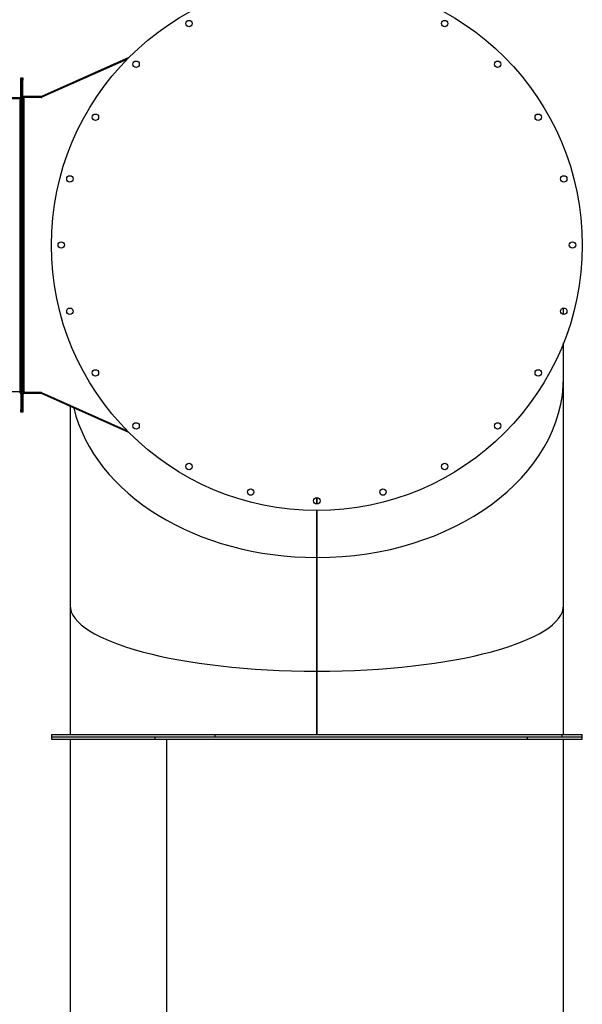
# Model space of a CAD drawing. Units: millimetres. Extents: x -10107 to 15514, y -11127 to 15150.
# Drawn here: x 14370 to 15514, y 1665 to 3667 of the extents above; entities that cross this region are included whole.
import ezdxf

# ---------------------------------------------------------------- set-up
doc = ezdxf.new("R2010")
doc.units = ezdxf.units.MM

msp = doc.modelspace()

# ---------------------------------------------------------------- linework, layer by layer
at = {"color": 7, "linetype": 'Continuous', "lineweight": 25}
for p, q in [((14591.9, 3590.2), (14414.2, 3511)), ((14588, 3586.3), (14415, 3509.2)), ((14372.2, 3548.8), (14374.2, 3548.8)), ((14372.2, 3543.8), (14372.2, 3548.8)), ((14374.2, 3543.8), (14374.2, 3548.8)), ((14374.2, 3548.8), (14376.2, 3548.8)), ((14376.2, 3548.8), (14376.2, 3543.8)), ((14374.2, 3543.8), (14372.2, 3543.8)), ((14372.2, 3506.8), (14372.2, 3543.8)), ((14374.2, 3513.2), (14374.2, 3543.8)), ((14376.2, 3543.8), (14374.2, 3543.8)), ((14374.2, 3506.8), (14374.2, 3543.8)), ((14376.2, 3513.2), (14376.2, 3543.8)), ((14274.2, 3506.8), (14369.8, 3506.8)), ((14308.2, 3508.8), (14369.8, 3508.8)), ((14369.8, 3506.8), (14369.8, 2910.8)), ((14369.8, 3506.8), (14372.2, 3506.8)), ((14372.2, 3506.8), (14372.2, 2910.8)), ((14372.2, 3506.8), (14374.2, 3506.8)), ((14374.2, 3513.2), (14376.2, 3513.2)), ((14374.2, 2908.8), (14374.2, 3508.8)), ((14374.2, 3508.8), (14376.2, 3508.8)), ((14374.2, 3506.8), (14374.2, 2910.8)), ((14376.2, 2908.8), (14376.2, 3508.8)), ((14378.6, 3508.8), (14376.2, 3508.8)), ((14378.6, 3510.8), (14378.6, 3508.8)), ((14413.2, 3510.8), (14378.6, 3510.8)), ((14378.6, 2908.8), (14378.6, 3508.8)), ((14413.2, 3508.8), (14378.6, 3508.8)), ((14413.2, 3508.8), (14413.2, 3510.8)), ((14414.2, 3508.8), (14413.2, 3508.8)), ((14414.2, 3511), (14415, 3509.2)), ((14415, 3509.2), (14414.2, 3508.8)), ((15476.2, 3067.8), (15476.2, 3080.7)), ((15476.2, 2940.9), (15476.2, 3009.8)), ((15476.2, 2476.8), (15476.2, 2940.9)), ((14274.2, 2910.8), (14369.8, 2910.8)), ((14369.8, 2910.8), (14372.2, 2910.8)), ((14372.2, 2910.8), (14374.2, 2910.8)), ((14372.2, 2910.8), (14372.2, 2873.8)), ((14374.2, 2910.8), (14374.2, 2873.8)), ((14374.2, 2908.8), (14376.2, 2908.8)), ((14376.2, 2904.4), (14374.2, 2904.4)), ((14374.2, 2904.4), (14374.2, 2873.8)), ((14378.6, 2908.8), (14376.2, 2908.8)), ((14376.2, 2904.4), (14376.2, 2873.8)), ((14378.6, 2908.8), (14378.6, 2906.8)), ((14413.2, 2908.8), (14378.6, 2908.8)), ((14413.2, 2906.8), (14378.6, 2906.8)), ((14414.2, 2908.8), (14413.2, 2908.8)), ((14413.2, 2906.8), (14413.2, 2908.8)), ((14415, 2908.5), (14414.2, 2908.8)), ((14415, 2908.5), (14414.2, 2906.6)), ((14591.9, 2827.4), (14414.2, 2906.6)), ((14588, 2831.3), (14415, 2908.5)), ((14372.2, 2873.8), (14374.2, 2873.8)), ((14372.2, 2868.8), (14372.2, 2873.8)), ((14374.2, 2868.8), (14372.2, 2868.8)), ((14374.2, 2868.8), (14374.2, 2873.8)), ((14374.2, 2873.8), (14376.2, 2873.8)), ((14376.2, 2868.8), (14374.2, 2868.8)), ((14376.2, 2873.8), (14376.2, 2868.8)), ((14472.2, 2880.8), (14472.2, 2476.8)), ((14973.9, 2695.3), (14973.9, 2682.3)), ((14973.9, 2695.3), (14973.9, 2682.3)), ((14974.2, 2682.3), (14974.2, 2695.3)), ((14974.4, 2682.3), (14974.4, 2695.3)), ((14974.4, 2682.3), (14974.4, 2695.3)), ((14973.9, 2668.8), (14973.9, 2573.4)), ((14973.9, 2668.8), (14973.9, 2575.1)), ((14974.2, 2610.8), (14974.2, 2668.8)), ((14974.4, 2573.4), (14974.4, 2668.8)), ((14974.4, 2575.1), (14974.4, 2668.8)), ((14974.2, 2213.8), (14974.2, 2610.8)), ((14973.9, 2573.4), (14973.9, 2575.1)), ((14973.9, 2574.4), (14973.9, 2343.3)), ((14973.9, 2573.4), (14973.9, 2574.4)), ((14973.9, 2573.4), (14973.9, 2342.3)), ((14974.4, 2573.4), (14974.4, 2575.1)), ((14974.4, 2343.3), (14974.4, 2574.4)), ((14974.4, 2573.4), (14974.4, 2574.4)), ((14974.4, 2342.3), (14974.4, 2573.4)), ((14472.2, 2476.8), (14472.2, 2213.8)), ((15476.2, 2213.8), (15476.2, 2476.8)), ((14973.9, 2342.3), (14973.9, 2343.3)), ((14974.4, 2342.3), (14974.4, 2343.3)), ((14973.9, 2342.3), (14973.9, 2213.8)), ((14973.9, 2342.3), (14973.9, 2342.3)), ((14973.9, 2342.3), (14973.9, 2213.8)), ((14974.4, 2342.3), (14974.4, 2213.8)), ((14974.4, 2342.3), (14974.4, 2213.8)), ((14974.4, 2342.3), (14974.4, 2342.3)), ((14434.2, 2213.8), (14434.2, 2208.8)), ((14434.2, 2213.8), (14767.5, 2213.8)), ((14434.2, 2208.8), (14434.2, 2203.8)), ((14434.2, 2208.8), (14645.4, 2208.8)), ((14434.2, 2208.8), (14767.5, 2208.8)), ((14434.2, 2203.8), (14645.4, 2203.8)), ((14472.2, 2203.8), (14472.2, 713.8)), ((14645.4, 2203.8), (14645.4, 2208.8)), ((14645.4, 2208.8), (15402.6, 2208.8)), ((14645.4, 2203.8), (15402.6, 2203.8)), ((14668.6, 2203.8), (14668.6, 713.8)), ((14767.5, 2208.8), (14767.5, 2213.8)), ((14767.5, 2213.8), (15473.1, 2213.8)), ((14767.5, 2208.8), (15473.1, 2208.8)), ((15402.6, 2203.8), (15402.6, 2208.8)), ((15402.6, 2208.8), (15514.2, 2208.8)), ((15402.6, 2203.8), (15514.2, 2203.8)), ((15473.1, 2208.8), (15473.1, 2213.8)), ((15473.1, 2213.8), (15514.2, 2213.8)), ((15473.1, 2208.8), (15514.2, 2208.8)), ((15476.2, 713.8), (15476.2, 2203.8)), ((15514.2, 2208.8), (15514.2, 2213.8)), ((15514.2, 2203.8), (15514.2, 2208.8))]:
    msp.add_line(p, q, dxfattribs=at)
for centre, radius in [((14974.2, 3208.8), 540), ((14714.2, 3659.2), 6.5), ((15234.2, 3659.2), 6.5), ((14606.5, 3576.5), 6.5), ((15341.9, 3576.5), 6.5), ((14523.8, 3468.8), 6.5), ((15424.5, 3468.8), 6.5), ((14471.9, 3343.4), 6.5), ((15476.4, 3343.4), 6.5), ((14454.2, 3208.8), 6.5), ((15494.2, 3208.8), 6.5), ((14471.9, 3074.2), 6.5), ((15476.4, 3074.2), 6.5), ((14523.8, 2948.8), 6.5), ((15424.5, 2948.8), 6.5), ((14606.5, 2841.1), 6.5), ((15341.9, 2841.1), 6.5), ((14714.2, 2758.5), 6.5), ((15234.2, 2758.5), 6.5), ((14839.6, 2706.5), 6.5), ((15108.7, 2706.5), 6.5), ((14974.2, 2688.8), 6.5)]:
    msp.add_circle(centre, radius, dxfattribs=at)
for centre, radius, start, end in [((14369.8, 3511.2), 2.4, 270, 0), ((14369.8, 3511.2), 4.4, 270, 303.0557), ((14378.6, 3513.2), 4.4, 180, 270), ((14378.6, 3513.2), 2.4, 180, 270), ((14413.2, 3513.2), 2.4, 270, 294.0241), ((14413.2, 3513.2), 4.4, 270, 294.0241), ((14369.8, 2906.4), 4.4, 56.9443, 90), ((14369.8, 2906.4), 2.4, 360, 90), ((14378.6, 2904.4), 4.4, 90, 180), ((14378.6, 2904.4), 2.4, 90, 180), ((14413.2, 2904.4), 4.4, 65.9759, 90), ((14413.2, 2904.4), 2.4, 65.9759, 90)]:
    msp.add_arc(centre, radius, start, end, dxfattribs=at)
for centre, major_axis, ratio, start_param, end_param in [((14974.2, 2940.9), (502, 0), 0.732051, 4.712889, 6.283185), ((14974.2, 2940.9), (502, 0), 0.732051, 3.315131, 4.711889), ((14974.2, 2476.8), (500, 0), 0.267949, 1.570796, 1.571296), ((14974.2, 2476.8), (500, 0), 0.267949, 1.570796, 1.571296), ((14974.2, 2476.8), (500, 0), 0.267949, 1.570296, 1.570796), ((14974.2, 2476.8), (500, 0), 0.267949, 1.570296, 1.570796), ((14974.2, 2476.8), (502, 0), 0.267949, 3.141593, 4.711889), ((14974.2, 2476.8), (502, 0), 0.267949, 3.141593, 4.711889), ((14974.2, 2476.8), (502, 0), 0.267949, 4.712889, 6.283185), ((14974.2, 2476.8), (502, 0), 0.267949, 4.712889, 6.283185)]:
    msp.add_ellipse(centre, major_axis=major_axis, ratio=ratio, start_param=start_param, end_param=end_param, dxfattribs=at)

doc.saveas('drawing.dxf')
